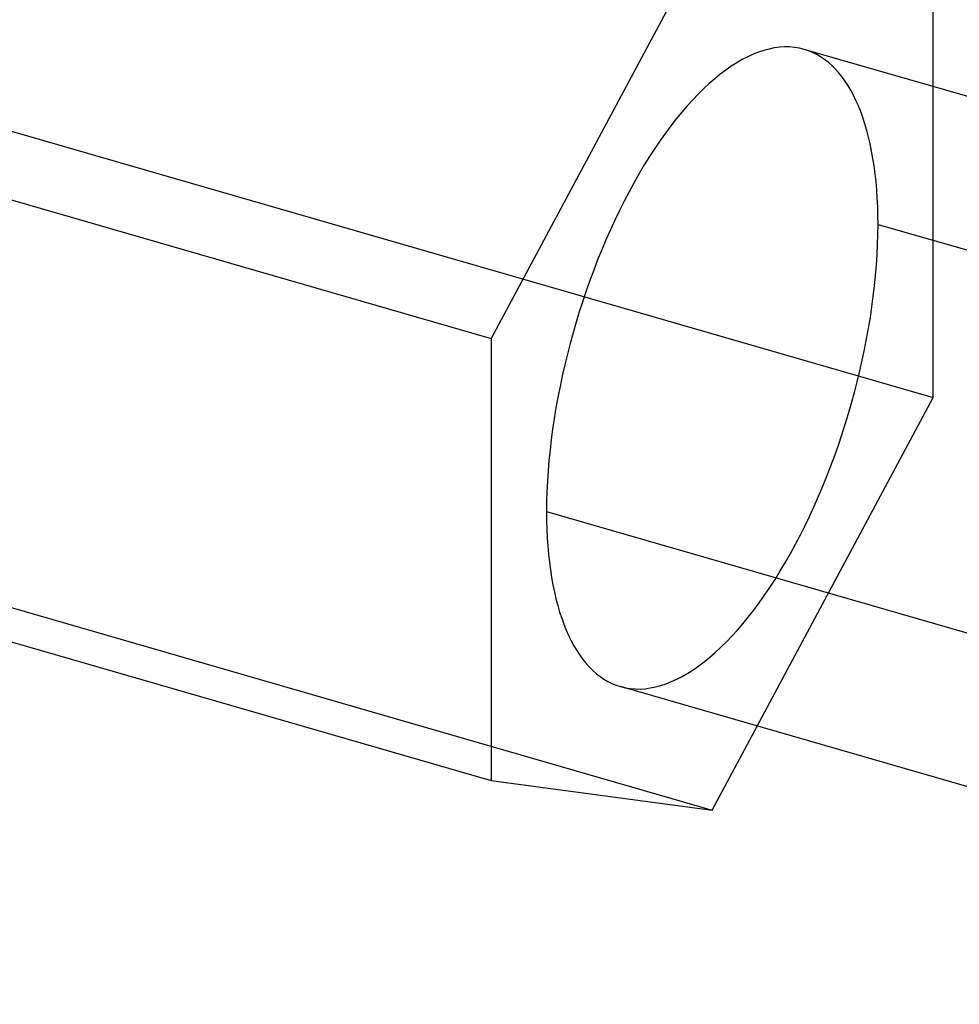
# Model space of a CAD drawing. Units: millimetres. Extents: x -62.6 to 11.6, y -5.8 to 21.5.
# Drawn here: x -6.3 to 2.2, y -5.8 to 3.2 of the extents above; entities that cross this region are included whole.
import ezdxf

# ---------------------------------------------------------------- set-up
doc = ezdxf.new("R2010")
doc.units = ezdxf.units.MM
doc.layers.add('MAIN-1', color=7, linetype='Continuous')
doc.layers.add('MAIN-2', color=7, linetype='Continuous')

msp = doc.modelspace()

# ---------------------------------------------------------------- linework, layer by layer
at = {"layer": 'MAIN-1'}
for p, q in [((-62.6218, 17.7679), (-2, 0.2679)), ((-62.6218, 13.7679), (-2, -3.7321)), ((0, 4), (-2, 0.2679)), ((2, 2.5451), (2, 3.7321)), ((10.7913, 0.0073), (0.8321, 2.8823)), ((-2, 0.2679), (-2, -3.7321)), ((-1.5, -1.299), (8.4593, -4.174)), ((9.1273, -5.7573), (-0.832, -2.8823)), ((0, -4), (0.4072, -3.2401)), ((-2, -3.7321), (0, -4))]:
    msp.add_line(p, q, dxfattribs=at)
for start_param, end_param in [(-3.141552, -0.982794), (-0.982794, 0.000041)]:
    msp.add_ellipse((0, 0), major_axis=(-0.8321, -2.8823), ratio=0.433013, start_param=start_param, end_param=end_param, dxfattribs=at)
at = {"layer": 'MAIN-2'}
for p, q in [((-58.6218, 17.2321), (2, -0.2679)), ((-60.6218, 13.5), (0, -4)), ((2, -0.2679), (2, 2.5451)), ((1.5, 1.299), (11.4593, -1.576)), ((0.4072, -3.2401), (2, -0.2679))]:
    msp.add_line(p, q, dxfattribs=at)
for start_param, end_param in [(2.158799, 3.141633), (0.000041, 2.158799)]:
    msp.add_ellipse((0, 0), major_axis=(-0.8321, -2.8823), ratio=0.433013, start_param=start_param, end_param=end_param, dxfattribs=at)

doc.saveas('drawing.dxf')
